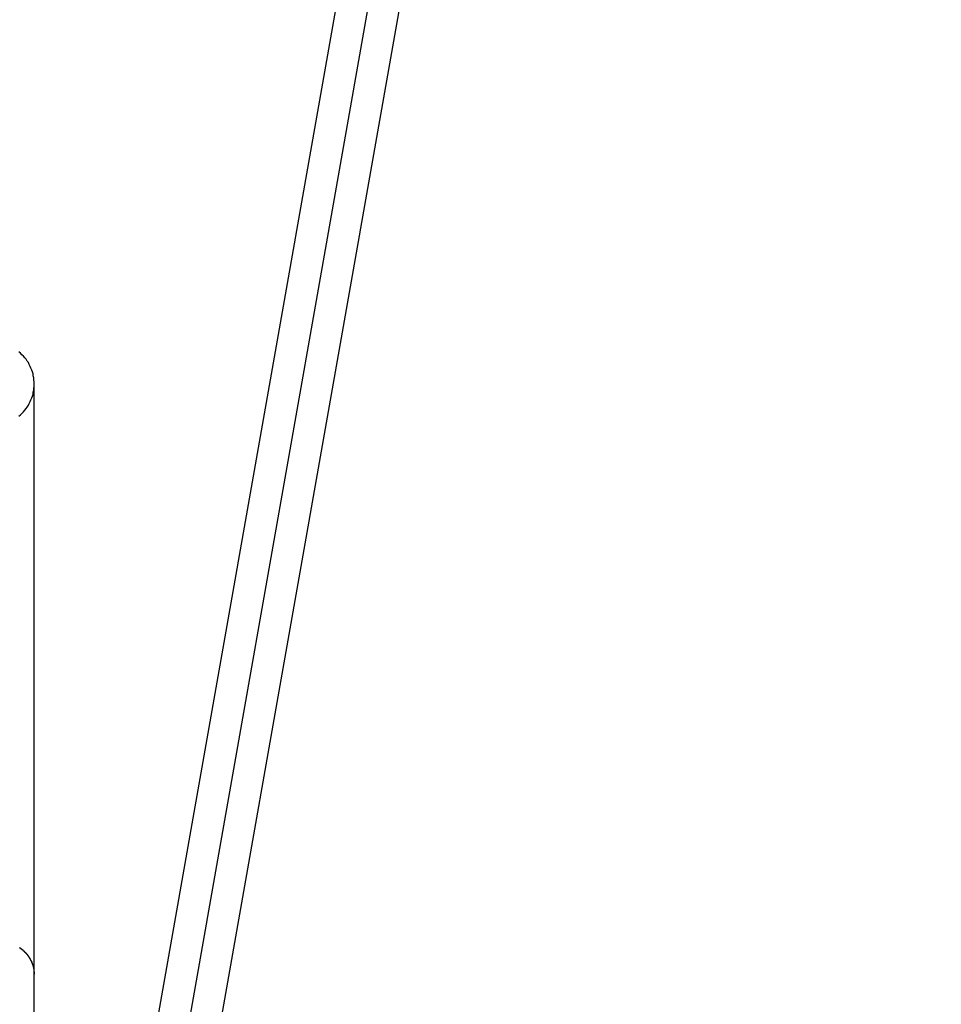
# Model space of a CAD drawing. Extents: x -67 to 67, y -31 to 31.
# Drawn here: x -31 to -30, y -10 to -9 of the extents above; entities that cross this region are included whole.
import ezdxf

# ---------------------------------------------------------------- set-up
doc = ezdxf.new("R2010")
doc.units = 0
doc.layers.get('0').update_dxf_attribs({"linetype": 'CONTINUOUS'})

msp = doc.modelspace()

# ---------------------------------------------------------------- linework, layer by layer
at = {"color": 0}
for points in [[(-31.18, -10.5574), (-29.503, -1.0467)], [(-31.18, -10.5574), (-29.503, -1.0467)], [(-31.18, -10.5574), (-29.503, -1.0467)], [(-31.18, -10.5574), (-29.503, -1.0467)], [(-31.18, -10.5574), (-29.503, -1.0467)], [(-31.18, -10.5574), (-29.503, -1.0467)], [(-31.18, -10.5574), (-29.503, -1.0467)], [(-31.18, -10.5574), (-29.503, -1.0467)], [(-31.18, -10.5574), (-29.503, -1.0467)], [(-31.18, -10.5574), (-29.503, -1.0467)], [(-31.18, -10.5574), (-29.503, -1.0467)], [(-31.18, -10.5574), (-29.503, -1.0467)], [(-31.18, -10.5574), (-29.503, -1.0467)], [(-31.18, -10.5574), (-29.503, -1.0467)], [(-31.18, -10.5574), (-29.503, -1.0467)], [(-31.18, -10.5574), (-29.503, -1.0467)], [(-31.18, -10.5574), (-29.503, -1.0467)], [(-31.18, -10.5574), (-29.503, -1.0467)], [(-31.18, -10.5574), (-29.503, -1.0467)], [(-31.18, -10.5574), (-29.503, -1.0467)], [(-31.18, -10.5574), (-29.503, -1.0467)], [(-29.4741, -1.0554), (-31.18, -10.7303)], [(-29.4741, -1.0554), (-31.18, -10.7303)], [(-29.4741, -1.0554), (-31.18, -10.7303)], [(-29.4741, -1.0554), (-31.18, -10.7303)], [(-29.4741, -1.0554), (-31.18, -10.7303)], [(-29.4741, -1.0554), (-31.18, -10.7303)], [(-29.4741, -1.0554), (-31.18, -10.7303)], [(-29.4741, -1.0554), (-31.18, -10.7303)], [(-29.4741, -1.0554), (-31.18, -10.7303)], [(-29.4741, -1.0554), (-31.18, -10.7303)], [(-29.4741, -1.0554), (-31.18, -10.7303)], [(-29.4741, -1.0554), (-31.18, -10.7303)], [(-29.4741, -1.0554), (-31.18, -10.7303)], [(-29.4741, -1.0554), (-31.18, -10.7303)], [(-29.4741, -1.0554), (-31.18, -10.7303)], [(-29.4741, -1.0554), (-31.18, -10.7303)], [(-29.4741, -1.0554), (-31.18, -10.7303)], [(-29.4741, -1.0554), (-31.18, -10.7303)], [(-29.4741, -1.0554), (-31.18, -10.7303)], [(-29.4741, -1.0554), (-31.18, -10.7303)], [(-29.4741, -1.0554), (-31.18, -10.7303)], [(-29.4452, -1.0641), (-31.18, -10.903)], [(-29.4452, -1.0641), (-31.18, -10.903)], [(-29.4452, -1.0641), (-31.18, -10.903)], [(-29.4452, -1.0641), (-31.18, -10.903)], [(-29.4452, -1.0641), (-31.18, -10.903)], [(-29.4452, -1.0641), (-31.18, -10.903)], [(-29.4452, -1.0641), (-31.18, -10.903)], [(-29.4452, -1.0641), (-31.18, -10.903)], [(-29.4452, -1.0641), (-31.18, -10.903)], [(-29.4452, -1.0641), (-31.18, -10.903)], [(-29.4452, -1.0641), (-31.18, -10.903)], [(-29.4452, -1.0641), (-31.18, -10.903)], [(-29.4452, -1.0641), (-31.18, -10.903)], [(-29.4452, -1.0641), (-31.18, -10.903)], [(-29.4452, -1.0641), (-31.18, -10.903)], [(-29.4452, -1.0641), (-31.18, -10.903)], [(-29.4452, -1.0641), (-31.18, -10.903)], [(-29.4452, -1.0641), (-31.18, -10.903)], [(-29.4452, -1.0641), (-31.18, -10.903)], [(-29.4452, -1.0641), (-31.18, -10.903)], [(-29.4452, -1.0641), (-31.18, -10.903)], [(-31.18, -9.2714), (-31.18, -9.2714), (-31.18, -9.2693), (-31.1801, -9.2673), (-31.1803, -9.2652), (-31.1807, -9.2634), (-31.181, -9.2614), (-31.1816, -9.2596), (-31.1822, -9.2578), (-31.183, -9.256), (-31.1837, -9.2542), (-31.1846, -9.2524), (-31.1855, -9.2506), (-31.1866, -9.2491), (-31.1877, -9.2474), (-31.1889, -9.2459), (-31.1902, -9.2444), (-31.1917, -9.2431), (-31.1917, -9.2431), (-31.193, -9.2416), (-31.1945, -9.2403)], [(-31.1945, -9.3021), (-31.193, -9.3008), (-31.1917, -9.2996), (-31.1917, -9.2996), (-31.1902, -9.298), (-31.1889, -9.2965), (-31.1877, -9.2949), (-31.1866, -9.2934), (-31.1855, -9.2916), (-31.1846, -9.29), (-31.1837, -9.2882), (-31.183, -9.2866), (-31.1822, -9.2846), (-31.1816, -9.2828), (-31.181, -9.2809), (-31.1807, -9.2791), (-31.1803, -9.277), (-31.1801, -9.2752), (-31.18, -9.2732), (-31.18, -9.2714)], [(-31.18, -9.2714), (-31.18, -9.2714)], [(-31.18, -9.8396), (-31.18, -9.2714)], [(-31.18, -9.8396), (-31.18, -9.2714)], [(-31.18, -9.8396), (-31.18, -9.2714)], [(-31.18, -9.8396), (-31.18, -9.2714)], [(-31.18, -9.8396), (-31.18, -9.2714)], [(-31.18, -9.8396), (-31.18, -9.2714)], [(-31.18, -9.8396), (-31.18, -9.2714)], [(-31.18, -9.8396), (-31.18, -9.2714)], [(-31.18, -9.8396), (-31.18, -9.2714)], [(-31.18, -9.8396), (-31.18, -9.2714)], [(-31.18, -9.8396), (-31.18, -9.2714)], [(-31.18, -9.8396), (-31.18, -9.2714)], [(-31.18, -9.8396), (-31.18, -9.2714)], [(-31.18, -9.8396), (-31.18, -9.2714)], [(-31.18, -9.8396), (-31.18, -9.2714)], [(-31.18, -9.8396), (-31.18, -9.2714)], [(-31.18, -9.8396), (-31.18, -9.2714)], [(-31.18, -9.8396), (-31.18, -9.2714)], [(-31.18, -9.8396), (-31.18, -9.2714)], [(-31.18, -9.8396), (-31.18, -9.2714)], [(-31.18, -9.8396), (-31.18, -9.2714)], [(-31.1941, -9.814), (-31.1938, -9.814), (-31.1938, -9.814), (-31.1938, -9.814), (-31.1938, -9.8141), (-31.1937, -9.8141), (-31.1937, -9.8141), (-31.1937, -9.8141), (-31.1937, -9.8144), (-31.1937, -9.8144), (-31.1934, -9.8144), (-31.1934, -9.8144), (-31.1934, -9.8144), (-31.1934, -9.8144), (-31.1931, -9.8144), (-31.1931, -9.8144), (-31.1931, -9.8144), (-31.1931, -9.8147), (-31.1928, -9.8147), (-31.1928, -9.8147), (-31.1928, -9.8147), (-31.1928, -9.8148), (-31.1927, -9.8148), (-31.1927, -9.8148), (-31.1927, -9.8148), (-31.1927, -9.8151), (-31.1927, -9.8151), (-31.1924, -9.8151), (-31.1924, -9.8151), (-31.1924, -9.8151), (-31.1924, -9.8151), (-31.1921, -9.8151), (-31.1921, -9.8151), (-31.1921, -9.8151), (-31.1921, -9.8154), (-31.1918, -9.8154), (-31.1918, -9.8154), (-31.1918, -9.8154), (-31.1918, -9.8156), (-31.1917, -9.8156), (-31.1917, -9.8156), (-31.1917, -9.8156), (-31.1917, -9.8159), (-31.1917, -9.8159), (-31.1914, -9.8159), (-31.1914, -9.8159), (-31.1914, -9.8159), (-31.1914, -9.8159), (-31.1911, -9.8159), (-31.1911, -9.8159), (-31.1911, -9.8159), (-31.1911, -9.8162), (-31.1908, -9.8162), (-31.1908, -9.8162), (-31.1908, -9.8162), (-31.1908, -9.8164), (-31.1908, -9.8164), (-31.1908, -9.8164), (-31.1908, -9.8164), (-31.1908, -9.8167), (-31.1908, -9.8167), (-31.1905, -9.8167), (-31.1905, -9.8167), (-31.1905, -9.8167), (-31.1905, -9.8167), (-31.1902, -9.8167), (-31.1902, -9.8167), (-31.1902, -9.8167), (-31.1902, -9.817), (-31.1899, -9.817), (-31.1899, -9.817), (-31.1899, -9.817), (-31.1899, -9.8172), (-31.1899, -9.8172), (-31.1899, -9.8172), (-31.1899, -9.8172), (-31.1899, -9.8175), (-31.1899, -9.8175), (-31.1896, -9.8175), (-31.1896, -9.8175), (-31.1896, -9.8175), (-31.1896, -9.8175), (-31.1894, -9.8175), (-31.1894, -9.8175), (-31.1894, -9.8175), (-31.1894, -9.8178), (-31.1891, -9.8178), (-31.1891, -9.8178), (-31.1891, -9.8178), (-31.1891, -9.8181), (-31.1891, -9.8181), (-31.1891, -9.8181), (-31.1891, -9.8181), (-31.1891, -9.8184), (-31.1891, -9.8184), (-31.1888, -9.8184), (-31.1888, -9.8184), (-31.1888, -9.8184), (-31.1888, -9.8184), (-31.1886, -9.8184), (-31.1886, -9.8184), (-31.1886, -9.8184), (-31.1886, -9.8187), (-31.1883, -9.8187), (-31.1883, -9.8187), (-31.1883, -9.8187), (-31.1883, -9.8189), (-31.1883, -9.8189), (-31.1883, -9.8189), (-31.1883, -9.8189), (-31.1883, -9.8192), (-31.1883, -9.8192), (-31.188, -9.8192), (-31.188, -9.8192), (-31.188, -9.8192), (-31.188, -9.8192), (-31.1878, -9.8192), (-31.1878, -9.8192), (-31.1878, -9.8192), (-31.1878, -9.8195), (-31.1875, -9.8195), (-31.1875, -9.8195), (-31.1875, -9.8195), (-31.1875, -9.8198), (-31.1875, -9.8198), (-31.1875, -9.8198), (-31.1875, -9.8198), (-31.1875, -9.8201), (-31.1875, -9.8201), (-31.1872, -9.8201), (-31.1872, -9.8201), (-31.1872, -9.8201), (-31.1872, -9.8201), (-31.187, -9.8201), (-31.187, -9.8201), (-31.187, -9.8201), (-31.187, -9.8204), (-31.1867, -9.8204), (-31.1867, -9.8204), (-31.1867, -9.8204), (-31.1867, -9.8207), (-31.1867, -9.8207), (-31.1867, -9.8207), (-31.1867, -9.8207), (-31.1867, -9.821), (-31.1867, -9.821), (-31.1864, -9.821), (-31.1864, -9.821), (-31.1864, -9.821), (-31.1864, -9.821), (-31.1863, -9.821), (-31.1863, -9.821), (-31.1863, -9.821), (-31.1863, -9.8213), (-31.186, -9.8213), (-31.186, -9.8213), (-31.186, -9.8213), (-31.186, -9.8216), (-31.186, -9.8216), (-31.186, -9.8216), (-31.186, -9.8216), (-31.186, -9.8219), (-31.186, -9.8219), (-31.1857, -9.8219), (-31.1857, -9.8219), (-31.1857, -9.8219), (-31.1857, -9.822), (-31.1856, -9.822), (-31.1856, -9.822), (-31.1856, -9.822), (-31.1856, -9.8223), (-31.1853, -9.8223), (-31.1853, -9.8223), (-31.1853, -9.8223), (-31.1853, -9.8226), (-31.1853, -9.8226), (-31.1853, -9.8226), (-31.1853, -9.8226), (-31.1853, -9.8229), (-31.1853, -9.8229), (-31.185, -9.8229), (-31.185, -9.8229), (-31.185, -9.8229), (-31.185, -9.8229), (-31.185, -9.8229), (-31.185, -9.8229), (-31.185, -9.8229), (-31.185, -9.8232), (-31.1847, -9.8232), (-31.1847, -9.8232), (-31.1847, -9.8232), (-31.1847, -9.8235), (-31.1847, -9.8235), (-31.1847, -9.8235), (-31.1847, -9.8235), (-31.1847, -9.8238), (-31.1847, -9.8238), (-31.1844, -9.8238), (-31.1844, -9.8238), (-31.1844, -9.8238), (-31.1844, -9.8239), (-31.1844, -9.8239), (-31.1844, -9.8239), (-31.1844, -9.8239), (-31.1844, -9.8242), (-31.1841, -9.8242), (-31.1841, -9.8242), (-31.1841, -9.8242), (-31.1841, -9.8245), (-31.1841, -9.8245), (-31.1841, -9.8245), (-31.1841, -9.8245), (-31.1841, -9.8248), (-31.1841, -9.8248), (-31.1838, -9.8248), (-31.1838, -9.8248), (-31.1838, -9.8248), (-31.1838, -9.8249), (-31.1838, -9.8249), (-31.1838, -9.8249), (-31.1838, -9.8249), (-31.1838, -9.8252), (-31.1836, -9.8252), (-31.1836, -9.8252), (-31.1836, -9.8252), (-31.1836, -9.8255), (-31.1836, -9.8255), (-31.1836, -9.8255), (-31.1836, -9.8255), (-31.1836, -9.8258), (-31.1836, -9.8258), (-31.1833, -9.8258), (-31.1833, -9.8258), (-31.1833, -9.8258), (-31.1833, -9.8259), (-31.1833, -9.8259), (-31.1833, -9.8259), (-31.1833, -9.8259), (-31.1833, -9.8262), (-31.1831, -9.8262), (-31.1831, -9.8262), (-31.1831, -9.8262), (-31.1831, -9.8265), (-31.1831, -9.8265), (-31.1831, -9.8265), (-31.1831, -9.8265), (-31.1831, -9.8268), (-31.1831, -9.8268), (-31.1828, -9.8268), (-31.1828, -9.8268), (-31.1828, -9.8268), (-31.1828, -9.8269), (-31.1828, -9.8269), (-31.1828, -9.8269), (-31.1828, -9.8269), (-31.1828, -9.8272), (-31.1826, -9.8272), (-31.1826, -9.8272), (-31.1826, -9.8272), (-31.1826, -9.8275), (-31.1826, -9.8275), (-31.1826, -9.8275), (-31.1826, -9.8275), (-31.1826, -9.8278), (-31.1826, -9.8278), (-31.1823, -9.8278), (-31.1823, -9.8278), (-31.1823, -9.8278), (-31.1823, -9.8279), (-31.1823, -9.8279), (-31.1823, -9.8279), (-31.1823, -9.8279), (-31.1823, -9.8282), (-31.1822, -9.8282), (-31.1822, -9.8282), (-31.1822, -9.8282), (-31.1822, -9.8285), (-31.1822, -9.8285), (-31.1822, -9.8285), (-31.1822, -9.8285), (-31.1822, -9.8288), (-31.1822, -9.8288), (-31.1819, -9.8288), (-31.1819, -9.8288), (-31.1819, -9.8288), (-31.1819, -9.8289), (-31.1819, -9.8289), (-31.1819, -9.8289), (-31.1819, -9.8289), (-31.1819, -9.8292), (-31.1818, -9.8292), (-31.1818, -9.8292), (-31.1818, -9.8292), (-31.1818, -9.8295), (-31.1818, -9.8295), (-31.1818, -9.8295), (-31.1818, -9.8295), (-31.1818, -9.8298), (-31.1818, -9.8298), (-31.1815, -9.8298), (-31.1815, -9.8298), (-31.1815, -9.8298), (-31.1815, -9.8298), (-31.1815, -9.8298), (-31.1815, -9.8298), (-31.1815, -9.8298), (-31.1815, -9.8301), (-31.1814, -9.8301), (-31.1814, -9.8301), (-31.1814, -9.8301), (-31.1814, -9.8304), (-31.1814, -9.8304), (-31.1814, -9.8304), (-31.1814, -9.8304), (-31.1814, -9.8307), (-31.1814, -9.8307), (-31.1811, -9.8307), (-31.1811, -9.8307), (-31.1811, -9.8307), (-31.1811, -9.8309), (-31.1811, -9.8309), (-31.1811, -9.8309), (-31.1811, -9.8309), (-31.1811, -9.8312), (-31.1811, -9.8312), (-31.1811, -9.8312), (-31.1811, -9.8312), (-31.1811, -9.8315), (-31.1811, -9.8315), (-31.1811, -9.8315), (-31.1811, -9.8315), (-31.1811, -9.8318), (-31.1811, -9.8318), (-31.1809, -9.8318), (-31.1809, -9.8318), (-31.1809, -9.8318), (-31.1809, -9.8319), (-31.1809, -9.8319), (-31.1809, -9.8319), (-31.1809, -9.8319), (-31.1809, -9.8322), (-31.1809, -9.8322), (-31.1809, -9.8322), (-31.1809, -9.8322), (-31.1809, -9.8325), (-31.1809, -9.8325), (-31.1809, -9.8325), (-31.1809, -9.8325), (-31.1809, -9.8328), (-31.1809, -9.8328), (-31.1806, -9.8328), (-31.1806, -9.8328), (-31.1806, -9.8328), (-31.1806, -9.8329), (-31.1806, -9.8329), (-31.1806, -9.8329), (-31.1806, -9.8329), (-31.1806, -9.8332), (-31.1806, -9.8332), (-31.1806, -9.8332), (-31.1806, -9.8332), (-31.1806, -9.8335), (-31.1806, -9.8335), (-31.1806, -9.8335), (-31.1806, -9.8335), (-31.1806, -9.8338), (-31.1806, -9.8338), (-31.1804, -9.8338), (-31.1804, -9.8338), (-31.1804, -9.8338), (-31.1804, -9.8338), (-31.1804, -9.8338), (-31.1804, -9.8338), (-31.1804, -9.8338), (-31.1804, -9.8341), (-31.1804, -9.8341), (-31.1804, -9.8341), (-31.1804, -9.8341), (-31.1804, -9.8343), (-31.1804, -9.8343), (-31.1804, -9.8343), (-31.1804, -9.8343), (-31.1804, -9.8346), (-31.1804, -9.8346), (-31.1803, -9.8346), (-31.1803, -9.8346), (-31.1803, -9.8346), (-31.1803, -9.8348), (-31.1803, -9.8348), (-31.1803, -9.8348), (-31.1803, -9.8348), (-31.1803, -9.8351), (-31.1803, -9.8351), (-31.1803, -9.8351), (-31.1803, -9.8351), (-31.1803, -9.8354), (-31.1803, -9.8354), (-31.1803, -9.8354), (-31.1803, -9.8354), (-31.1803, -9.8357), (-31.1803, -9.8357), (-31.1802, -9.8357), (-31.1802, -9.8357), (-31.1802, -9.8357), (-31.1802, -9.836), (-31.1802, -9.836), (-31.1802, -9.8362), (-31.1802, -9.8362), (-31.1802, -9.8365), (-31.1802, -9.8365), (-31.1802, -9.8365), (-31.1802, -9.8365), (-31.1802, -9.8368), (-31.1802, -9.8368), (-31.1802, -9.8371), (-31.1802, -9.8371), (-31.1802, -9.8374), (-31.1802, -9.8374), (-31.18, -9.8374), (-31.18, -9.8375), (-31.18, -9.8375), (-31.18, -9.8378), (-31.18, -9.8378), (-31.18, -9.8381), (-31.18, -9.8381), (-31.18, -9.8384), (-31.18, -9.8384), (-31.18, -9.8387), (-31.18, -9.8387), (-31.18, -9.839), (-31.18, -9.839), (-31.18, -9.8393), (-31.18, -9.8393), (-31.18, -9.8396)], [(-31.18, -9.8396), (-31.18, -9.8396)], [(-31.18, -9.8396), (-31.18, -9.8396)], [(-31.18, -20.3697), (-31.18, -9.8396)], [(-31.18, -20.3697), (-31.18, -9.8396)], [(-31.18, -20.3697), (-31.18, -9.8396)], [(-31.18, -20.3697), (-31.18, -9.8396)], [(-31.18, -20.3697), (-31.18, -9.8396)], [(-31.18, -20.3697), (-31.18, -9.8396)], [(-31.18, -20.3697), (-31.18, -9.8396)], [(-31.18, -20.3697), (-31.18, -9.8396)], [(-31.18, -20.3697), (-31.18, -9.8396)], [(-31.18, -20.3697), (-31.18, -9.8396)], [(-31.18, -20.3697), (-31.18, -9.8396)], [(-31.18, -20.3697), (-31.18, -9.8396)], [(-31.18, -20.3697), (-31.18, -9.8396)], [(-31.18, -20.3697), (-31.18, -9.8396)], [(-31.18, -20.3697), (-31.18, -9.8396)], [(-31.18, -20.3697), (-31.18, -9.8396)], [(-31.18, -20.3697), (-31.18, -9.8396)], [(-31.18, -20.3697), (-31.18, -9.8396)], [(-31.18, -20.3697), (-31.18, -9.8396)], [(-31.18, -20.3697), (-31.18, -9.8396)], [(-31.18, -20.3697), (-31.18, -9.8396)]]:
    msp.add_lwpolyline(points, dxfattribs=at)

doc.saveas('drawing.dxf')
